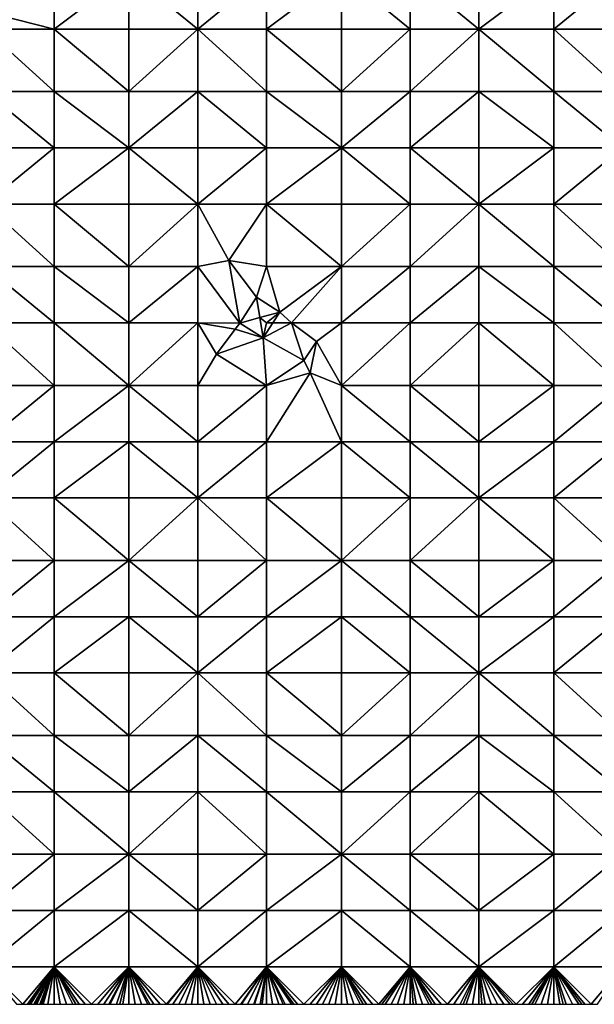
# Model space of a CAD drawing. Units: metres. Extents: x 73125 to 73750, y 343500 to 344000.
# Drawn here: x 73444 to 73536, y 343500 to 343658 of the extents above; entities that cross this region are included whole.
import ezdxf

# ---------------------------------------------------------------- set-up
doc = ezdxf.new("R2010")
doc.units = ezdxf.units.M
doc.layers.add('Terrain', color=15, linetype='Continuous')

msp = doc.modelspace()

# ---------------------------------------------------------------- linework, layer by layer
at = {"layer": 'Terrain'}
for points in [[(73437, 343659, 286), (73449, 343656, 285.82), (73449, 343665, 285.66), (73437, 343659, 286)], [(73449, 343656, 285.82), (73461, 343665, 285.33), (73449, 343665, 285.66), (73449, 343656, 285.82)], [(73461, 343656, 285.55), (73461, 343665, 285.33), (73449, 343656, 285.82), (73461, 343656, 285.55)], [(73461, 343656, 285.55), (73472, 343656, 285.35), (73461, 343665, 285.33), (73461, 343656, 285.55)], [(73472, 343656, 285.35), (73472, 343665, 285.1), (73461, 343665, 285.33), (73472, 343656, 285.35)], [(73483, 343656, 285.1), (73483, 343665, 284.88), (73472, 343656, 285.35), (73483, 343656, 285.1)], [(73483, 343665, 284.88), (73472, 343665, 285.1), (73472, 343656, 285.35), (73483, 343665, 284.88)], [(73483, 343656, 285.1), (73495, 343665, 284.59), (73483, 343665, 284.88), (73483, 343656, 285.1)], [(73495, 343656, 284.82), (73495, 343665, 284.59), (73483, 343656, 285.1), (73495, 343656, 284.82)], [(73495, 343656, 284.82), (73506, 343656, 284.49), (73495, 343665, 284.59), (73495, 343656, 284.82)], [(73506, 343656, 284.49), (73506, 343665, 284.27), (73495, 343665, 284.59), (73506, 343656, 284.49)], [(73506, 343656, 284.49), (73517, 343656, 283.89), (73506, 343665, 284.27), (73506, 343656, 284.49)], [(73517, 343656, 283.89), (73517, 343665, 283.58), (73506, 343665, 284.27), (73517, 343656, 283.89)], [(73529, 343656, 283.06), (73529, 343665, 282.48), (73517, 343656, 283.89), (73529, 343656, 283.06)], [(73529, 343665, 282.48), (73517, 343665, 283.58), (73517, 343656, 283.89), (73529, 343665, 282.48)], [(73529, 343656, 283.06), (73540, 343665, 281.6), (73529, 343665, 282.48), (73529, 343656, 283.06)], [(73540, 343656, 282.23), (73540, 343665, 281.6), (73529, 343656, 283.06), (73540, 343656, 282.23)], [(73437, 343659, 286), (73438, 343656, 286.17), (73449, 343656, 285.82), (73437, 343659, 286)], [(73438, 343656, 286.17), (73438, 343646, 286.38), (73449, 343646, 286.15), (73438, 343656, 286.17)], [(73449, 343656, 285.82), (73438, 343656, 286.17), (73449, 343646, 286.15), (73449, 343656, 285.82)], [(73461, 343646, 285.89), (73449, 343656, 285.82), (73449, 343646, 286.15), (73461, 343646, 285.89)], [(73461, 343656, 285.55), (73449, 343656, 285.82), (73461, 343646, 285.89), (73461, 343656, 285.55)], [(73461, 343656, 285.55), (73461, 343646, 285.89), (73472, 343656, 285.35), (73461, 343656, 285.55)], [(73472, 343656, 285.35), (73461, 343646, 285.89), (73472, 343646, 285.6), (73472, 343656, 285.35)], [(73483, 343646, 285.36), (73472, 343656, 285.35), (73472, 343646, 285.6), (73483, 343646, 285.36)], [(73483, 343656, 285.1), (73472, 343656, 285.35), (73483, 343646, 285.36), (73483, 343656, 285.1)], [(73483, 343656, 285.1), (73483, 343646, 285.36), (73495, 343646, 285.05), (73483, 343656, 285.1)], [(73495, 343656, 284.82), (73483, 343656, 285.1), (73495, 343646, 285.05), (73495, 343656, 284.82)], [(73495, 343646, 285.05), (73506, 343646, 284.64), (73506, 343656, 284.49), (73495, 343646, 285.05)], [(73495, 343656, 284.82), (73495, 343646, 285.05), (73506, 343656, 284.49), (73495, 343656, 284.82)], [(73506, 343656, 284.49), (73506, 343646, 284.64), (73517, 343656, 283.89), (73506, 343656, 284.49)], [(73517, 343656, 283.89), (73506, 343646, 284.64), (73517, 343646, 284.23), (73517, 343656, 283.89)], [(73529, 343646, 283.63), (73517, 343656, 283.89), (73517, 343646, 284.23), (73529, 343646, 283.63)], [(73529, 343656, 283.06), (73517, 343656, 283.89), (73529, 343646, 283.63), (73529, 343656, 283.06)], [(73529, 343656, 283.06), (73529, 343646, 283.63), (73540, 343646, 282.93), (73529, 343656, 283.06)], [(73540, 343656, 282.23), (73529, 343656, 283.06), (73540, 343646, 282.93), (73540, 343656, 282.23)], [(73438, 343646, 286.38), (73438, 343637, 286.72), (73449, 343637, 286.53), (73438, 343646, 286.38)], [(73449, 343646, 286.15), (73438, 343646, 286.38), (73449, 343637, 286.53), (73449, 343646, 286.15)], [(73449, 343646, 286.15), (73449, 343637, 286.53), (73461, 343637, 286.22), (73449, 343646, 286.15)], [(73461, 343646, 285.89), (73449, 343646, 286.15), (73461, 343637, 286.22), (73461, 343646, 285.89)], [(73461, 343646, 285.89), (73461, 343637, 286.22), (73472, 343646, 285.6), (73461, 343646, 285.89)], [(73472, 343646, 285.6), (73461, 343637, 286.22), (73472, 343637, 285.96), (73472, 343646, 285.6)], [(73472, 343646, 285.6), (73472, 343637, 285.96), (73483, 343637, 285.65), (73472, 343646, 285.6)], [(73483, 343646, 285.36), (73472, 343646, 285.6), (73483, 343637, 285.65), (73483, 343646, 285.36)], [(73483, 343646, 285.36), (73483, 343637, 285.65), (73495, 343637, 285.3), (73483, 343646, 285.36)], [(73495, 343646, 285.05), (73483, 343646, 285.36), (73495, 343637, 285.3), (73495, 343646, 285.05)], [(73495, 343646, 285.05), (73495, 343637, 285.3), (73506, 343646, 284.64), (73495, 343646, 285.05)], [(73506, 343646, 284.64), (73495, 343637, 285.3), (73506, 343637, 284.93), (73506, 343646, 284.64)], [(73506, 343646, 284.64), (73506, 343637, 284.93), (73517, 343646, 284.23), (73506, 343646, 284.64)], [(73517, 343646, 284.23), (73506, 343637, 284.93), (73517, 343637, 284.59), (73517, 343646, 284.23)], [(73529, 343637, 284.08), (73517, 343646, 284.23), (73517, 343637, 284.59), (73529, 343637, 284.08)], [(73529, 343646, 283.63), (73517, 343646, 284.23), (73529, 343637, 284.08), (73529, 343646, 283.63)], [(73529, 343646, 283.63), (73529, 343637, 284.08), (73540, 343637, 283.44), (73529, 343646, 283.63)], [(73540, 343646, 282.93), (73529, 343646, 283.63), (73540, 343637, 283.44), (73540, 343646, 282.93)], [(73438, 343628, 287.15), (73449, 343637, 286.53), (73438, 343637, 286.72), (73438, 343628, 287.15)], [(73449, 343628, 286.9), (73449, 343637, 286.53), (73438, 343628, 287.15), (73449, 343628, 286.9)], [(73461, 343628, 286.61), (73461, 343637, 286.22), (73449, 343628, 286.9), (73461, 343628, 286.61)], [(73461, 343637, 286.22), (73449, 343637, 286.53), (73449, 343628, 286.9), (73461, 343637, 286.22)], [(73461, 343628, 286.61), (73472, 343628, 286.34), (73461, 343637, 286.22), (73461, 343628, 286.61)], [(73472, 343628, 286.34), (73472, 343637, 285.96), (73461, 343637, 286.22), (73472, 343628, 286.34)], [(73483, 343628, 285.97), (73483, 343637, 285.65), (73472, 343628, 286.34), (73483, 343628, 285.97)], [(73483, 343637, 285.65), (73472, 343637, 285.96), (73472, 343628, 286.34), (73483, 343637, 285.65)], [(73483, 343628, 285.97), (73495, 343637, 285.3), (73483, 343637, 285.65), (73483, 343628, 285.97)], [(73495, 343628, 285.6), (73495, 343637, 285.3), (73483, 343628, 285.97), (73495, 343628, 285.6)], [(73495, 343628, 285.6), (73506, 343628, 285.28), (73495, 343637, 285.3), (73495, 343628, 285.6)], [(73495, 343637, 285.3), (73506, 343628, 285.28), (73506, 343637, 284.93), (73495, 343637, 285.3)], [(73506, 343628, 285.28), (73517, 343628, 284.94), (73506, 343637, 284.93), (73506, 343628, 285.28)], [(73517, 343628, 284.94), (73517, 343637, 284.59), (73506, 343637, 284.93), (73517, 343628, 284.94)], [(73529, 343628, 284.44), (73529, 343637, 284.08), (73517, 343628, 284.94), (73529, 343628, 284.44)], [(73529, 343637, 284.08), (73517, 343637, 284.59), (73517, 343628, 284.94), (73529, 343637, 284.08)], [(73529, 343628, 284.44), (73540, 343637, 283.44), (73529, 343637, 284.08), (73529, 343628, 284.44)], [(73540, 343628, 283.78), (73540, 343637, 283.44), (73529, 343628, 284.44), (73540, 343628, 283.78)], [(73438, 343628, 287.15), (73438, 343618, 287.68), (73449, 343618, 287.43), (73438, 343628, 287.15)], [(73449, 343628, 286.9), (73438, 343628, 287.15), (73449, 343618, 287.43), (73449, 343628, 286.9)], [(73449, 343628, 286.9), (73449, 343618, 287.43), (73461, 343618, 287.11), (73449, 343628, 286.9)], [(73461, 343628, 286.61), (73449, 343628, 286.9), (73461, 343618, 287.11), (73461, 343628, 286.61)], [(73461, 343628, 286.61), (73461, 343618, 287.11), (73472, 343628, 286.34), (73461, 343628, 286.61)], [(73472, 343628, 286.34), (73461, 343618, 287.11), (73472, 343618, 286.72), (73472, 343628, 286.34)], [(73472, 343628, 286.34), (73472, 343618, 286.72), (73477, 343619, 286.62), (73472, 343628, 286.34)], [(73483, 343628, 285.97), (73472, 343628, 286.34), (73477, 343619, 286.62), (73483, 343628, 285.97)], [(73483, 343628, 285.97), (73477, 343619, 286.62), (73483, 343618, 286.36), (73483, 343628, 285.97)], [(73483, 343628, 285.97), (73483, 343618, 286.36), (73495, 343618, 286.03), (73483, 343628, 285.97)], [(73495, 343628, 285.6), (73483, 343628, 285.97), (73495, 343618, 286.03), (73495, 343628, 285.6)], [(73495, 343628, 285.6), (73495, 343618, 286.03), (73506, 343628, 285.28), (73495, 343628, 285.6)], [(73506, 343628, 285.28), (73495, 343618, 286.03), (73506, 343618, 285.72), (73506, 343628, 285.28)], [(73506, 343628, 285.28), (73506, 343618, 285.72), (73517, 343628, 284.94), (73506, 343628, 285.28)], [(73517, 343628, 284.94), (73506, 343618, 285.72), (73517, 343618, 285.31), (73517, 343628, 284.94)], [(73529, 343618, 284.79), (73517, 343628, 284.94), (73517, 343618, 285.31), (73529, 343618, 284.79)], [(73529, 343628, 284.44), (73517, 343628, 284.94), (73529, 343618, 284.79), (73529, 343628, 284.44)], [(73529, 343628, 284.44), (73529, 343618, 284.79), (73540, 343618, 284.15), (73529, 343628, 284.44)], [(73540, 343628, 283.78), (73529, 343628, 284.44), (73540, 343618, 284.15), (73540, 343628, 283.78)], [(73438, 343618, 287.68), (73438, 343609, 288.18), (73449, 343609, 287.89), (73438, 343618, 287.68)], [(73449, 343618, 287.43), (73438, 343618, 287.68), (73449, 343609, 287.89), (73449, 343618, 287.43)], [(73461, 343609, 287.55), (73449, 343618, 287.43), (73449, 343609, 287.89), (73461, 343609, 287.55)], [(73461, 343618, 287.11), (73449, 343618, 287.43), (73461, 343609, 287.55), (73461, 343618, 287.11)], [(73461, 343618, 287.11), (73461, 343609, 287.55), (73472, 343618, 286.72), (73461, 343618, 287.11)], [(73472, 343618, 286.72), (73461, 343609, 287.55), (73472, 343609, 287.17), (73472, 343618, 286.72)], [(73477, 343619, 286.62), (73472, 343618, 286.72), (73478.75, 343608.98, 287.653), (73477, 343619, 286.62)], [(73472, 343618, 286.72), (73472, 343609, 287.17), (73478.75, 343608.98, 287.653), (73472, 343618, 286.72)], [(73477, 343619, 286.62), (73478.75, 343608.98, 287.653), (73481.41, 343613.11, 287.677), (73477, 343619, 286.62)], [(73483, 343618, 286.36), (73477, 343619, 286.62), (73481.41, 343613.11, 287.677), (73483, 343618, 286.36)], [(73483, 343618, 286.36), (73481.41, 343613.11, 287.677), (73485.129, 343610.715, 287.677), (73483, 343618, 286.36)], [(73495, 343618, 286.03), (73483, 343618, 286.36), (73485.129, 343610.715, 287.677), (73495, 343618, 286.03)], [(73495, 343618, 286.03), (73485.129, 343610.715, 287.677), (73487, 343609, 286.74), (73495, 343618, 286.03)], [(73495, 343618, 286.03), (73487, 343609, 286.74), (73495, 343609, 286.36), (73495, 343618, 286.03)], [(73495, 343609, 286.36), (73506, 343609, 286.08), (73506, 343618, 285.72), (73495, 343609, 286.36)], [(73495, 343618, 286.03), (73495, 343609, 286.36), (73506, 343618, 285.72), (73495, 343618, 286.03)], [(73506, 343618, 285.72), (73506, 343609, 286.08), (73517, 343618, 285.31), (73506, 343618, 285.72)], [(73517, 343618, 285.31), (73506, 343609, 286.08), (73517, 343609, 285.62), (73517, 343618, 285.31)], [(73529, 343609, 285.1), (73517, 343618, 285.31), (73517, 343609, 285.62), (73529, 343609, 285.1)], [(73529, 343618, 284.79), (73517, 343618, 285.31), (73529, 343609, 285.1), (73529, 343618, 284.79)], [(73529, 343618, 284.79), (73529, 343609, 285.1), (73540, 343609, 284.47), (73529, 343618, 284.79)], [(73540, 343618, 284.15), (73529, 343618, 284.79), (73540, 343609, 284.47), (73540, 343618, 284.15)], [(73481.939, 343609.847, 287.665), (73481.41, 343613.11, 287.677), (73478.75, 343608.98, 287.653), (73481.939, 343609.847, 287.665)], [(73485.129, 343610.715, 287.677), (73481.41, 343613.11, 287.677), (73481.939, 343609.847, 287.665), (73485.129, 343610.715, 287.677)], [(73485.129, 343610.715, 287.677), (73481.939, 343609.847, 287.665), (73483, 343609, 287.13), (73485.129, 343610.715, 287.677)], [(73485.129, 343610.715, 287.677), (73483, 343609, 287.13), (73484.024, 343609, 287.668), (73485.129, 343610.715, 287.677)], [(73485.129, 343610.715, 287.677), (73484.024, 343609, 287.668), (73487, 343609, 286.74), (73485.129, 343610.715, 287.677)], [(73438, 343609, 288.18), (73438, 343599, 288.8), (73449, 343599, 288.45), (73438, 343609, 288.18)], [(73449, 343609, 287.89), (73438, 343609, 288.18), (73449, 343599, 288.45), (73449, 343609, 287.89)], [(73449, 343609, 287.89), (73449, 343599, 288.45), (73461, 343599, 288.03), (73449, 343609, 287.89)], [(73461, 343609, 287.55), (73449, 343609, 287.89), (73461, 343599, 288.03), (73461, 343609, 287.55)], [(73461, 343609, 287.55), (73461, 343599, 288.03), (73472, 343609, 287.17), (73461, 343609, 287.55)], [(73472, 343609, 287.17), (73461, 343599, 288.03), (73472, 343599, 287.67), (73472, 343609, 287.17)], [(73472, 343609, 287.17), (73472, 343599, 287.67), (73475, 343604, 287.32), (73472, 343609, 287.17)], [(73472, 343609, 287.17), (73475, 343604, 287.32), (73478, 343608, 287.28), (73472, 343609, 287.17)], [(73472, 343609, 287.17), (73478, 343608, 287.28), (73478.75, 343608.98, 287.653), (73472, 343609, 287.17)], [(73478, 343608, 287.28), (73482.469, 343606.585, 287.653), (73478.75, 343608.98, 287.653), (73478, 343608, 287.28)], [(73481.939, 343609.847, 287.665), (73478.75, 343608.98, 287.653), (73482.469, 343606.585, 287.653), (73481.939, 343609.847, 287.665)], [(73483, 343609, 287.13), (73481.939, 343609.847, 287.665), (73482.469, 343606.585, 287.653), (73483, 343609, 287.13)], [(73483, 343609, 287.13), (73482.469, 343606.585, 287.653), (73484.024, 343609, 287.668), (73483, 343609, 287.13)], [(73487, 343609, 286.74), (73484.024, 343609, 287.668), (73482.469, 343606.585, 287.653), (73487, 343609, 286.74)], [(73487, 343609, 286.74), (73482.469, 343606.585, 287.653), (73489, 343603, 286.76), (73487, 343609, 286.74)], [(73487, 343609, 286.74), (73489, 343603, 286.76), (73491, 343606, 286.59), (73487, 343609, 286.74)], [(73495, 343609, 286.36), (73487, 343609, 286.74), (73491, 343606, 286.59), (73495, 343609, 286.36)], [(73495, 343609, 286.36), (73491, 343606, 286.59), (73495, 343599, 286.85), (73495, 343609, 286.36)], [(73495, 343609, 286.36), (73495, 343599, 286.85), (73506, 343609, 286.08), (73495, 343609, 286.36)], [(73506, 343609, 286.08), (73495, 343599, 286.85), (73506, 343599, 286.41), (73506, 343609, 286.08)], [(73506, 343609, 286.08), (73506, 343599, 286.41), (73517, 343609, 285.62), (73506, 343609, 286.08)], [(73517, 343609, 285.62), (73506, 343599, 286.41), (73517, 343599, 285.95), (73517, 343609, 285.62)], [(73517, 343609, 285.62), (73517, 343599, 285.95), (73529, 343599, 285.39), (73517, 343609, 285.62)], [(73529, 343609, 285.1), (73517, 343609, 285.62), (73529, 343599, 285.39), (73529, 343609, 285.1)], [(73529, 343609, 285.1), (73529, 343599, 285.39), (73540, 343599, 284.84), (73529, 343609, 285.1)], [(73540, 343609, 284.47), (73529, 343609, 285.1), (73540, 343599, 284.84), (73540, 343609, 284.47)], [(73478, 343608, 287.28), (73475, 343604, 287.32), (73482.469, 343606.585, 287.653), (73478, 343608, 287.28)], [(73475, 343604, 287.32), (73483, 343599, 287.37), (73482.469, 343606.585, 287.653), (73475, 343604, 287.32)], [(73489, 343603, 286.76), (73482.469, 343606.585, 287.653), (73483, 343599, 287.37), (73489, 343603, 286.76)], [(73491, 343606, 286.59), (73489, 343603, 286.76), (73490, 343601, 286.77), (73491, 343606, 286.59)], [(73491, 343606, 286.59), (73490, 343601, 286.77), (73495, 343599, 286.85), (73491, 343606, 286.59)], [(73475, 343604, 287.32), (73472, 343599, 287.67), (73483, 343599, 287.37), (73475, 343604, 287.32)], [(73489, 343603, 286.76), (73483, 343599, 287.37), (73490, 343601, 286.77), (73489, 343603, 286.76)], [(73490, 343601, 286.77), (73483, 343590, 287.61), (73495, 343590, 287.15), (73490, 343601, 286.77)], [(73490, 343601, 286.77), (73483, 343599, 287.37), (73483, 343590, 287.61), (73490, 343601, 286.77)], [(73490, 343601, 286.77), (73495, 343590, 287.15), (73495, 343599, 286.85), (73490, 343601, 286.77)], [(73438, 343590, 289.3), (73449, 343599, 288.45), (73438, 343599, 288.8), (73438, 343590, 289.3)], [(73449, 343590, 288.85), (73449, 343599, 288.45), (73438, 343590, 289.3), (73449, 343590, 288.85)], [(73461, 343590, 288.44), (73461, 343599, 288.03), (73449, 343590, 288.85), (73461, 343590, 288.44)], [(73461, 343599, 288.03), (73449, 343599, 288.45), (73449, 343590, 288.85), (73461, 343599, 288.03)], [(73461, 343590, 288.44), (73472, 343590, 288.08), (73461, 343599, 288.03), (73461, 343590, 288.44)], [(73472, 343590, 288.08), (73472, 343599, 287.67), (73461, 343599, 288.03), (73472, 343590, 288.08)], [(73483, 343590, 287.61), (73483, 343599, 287.37), (73472, 343590, 288.08), (73483, 343590, 287.61)], [(73483, 343599, 287.37), (73472, 343599, 287.67), (73472, 343590, 288.08), (73483, 343599, 287.37)], [(73495, 343590, 287.15), (73506, 343590, 286.69), (73495, 343599, 286.85), (73495, 343590, 287.15)], [(73495, 343599, 286.85), (73506, 343590, 286.69), (73506, 343599, 286.41), (73495, 343599, 286.85)], [(73506, 343590, 286.69), (73517, 343590, 286.22), (73506, 343599, 286.41), (73506, 343590, 286.69)], [(73517, 343590, 286.22), (73517, 343599, 285.95), (73506, 343599, 286.41), (73517, 343590, 286.22)], [(73529, 343590, 285.69), (73529, 343599, 285.39), (73517, 343590, 286.22), (73529, 343590, 285.69)], [(73529, 343599, 285.39), (73517, 343599, 285.95), (73517, 343590, 286.22), (73529, 343599, 285.39)], [(73529, 343590, 285.69), (73540, 343599, 284.84), (73529, 343599, 285.39), (73529, 343590, 285.69)], [(73540, 343590, 285.16), (73540, 343599, 284.84), (73529, 343590, 285.69), (73540, 343590, 285.16)], [(73438, 343581, 289.74), (73449, 343590, 288.85), (73438, 343590, 289.3), (73438, 343581, 289.74)], [(73449, 343581, 289.32), (73449, 343590, 288.85), (73438, 343581, 289.74), (73449, 343581, 289.32)], [(73449, 343581, 289.32), (73461, 343590, 288.44), (73449, 343590, 288.85), (73449, 343581, 289.32)], [(73461, 343581, 288.87), (73461, 343590, 288.44), (73449, 343581, 289.32), (73461, 343581, 288.87)], [(73461, 343581, 288.87), (73472, 343581, 288.39), (73461, 343590, 288.44), (73461, 343581, 288.87)], [(73472, 343581, 288.39), (73472, 343590, 288.08), (73461, 343590, 288.44), (73472, 343581, 288.39)], [(73483, 343581, 287.96), (73483, 343590, 287.61), (73472, 343581, 288.39), (73483, 343581, 287.96)], [(73483, 343590, 287.61), (73472, 343590, 288.08), (73472, 343581, 288.39), (73483, 343590, 287.61)], [(73483, 343581, 287.96), (73495, 343590, 287.15), (73483, 343590, 287.61), (73483, 343581, 287.96)], [(73495, 343581, 287.46), (73495, 343590, 287.15), (73483, 343581, 287.96), (73495, 343581, 287.46)], [(73495, 343581, 287.46), (73506, 343581, 286.95), (73495, 343590, 287.15), (73495, 343581, 287.46)], [(73506, 343581, 286.95), (73506, 343590, 286.69), (73495, 343590, 287.15), (73506, 343581, 286.95)], [(73506, 343581, 286.95), (73517, 343581, 286.48), (73506, 343590, 286.69), (73506, 343581, 286.95)], [(73517, 343581, 286.48), (73517, 343590, 286.22), (73506, 343590, 286.69), (73517, 343581, 286.48)], [(73529, 343581, 285.99), (73529, 343590, 285.69), (73517, 343581, 286.48), (73529, 343581, 285.99)], [(73529, 343590, 285.69), (73517, 343590, 286.22), (73517, 343581, 286.48), (73529, 343590, 285.69)], [(73529, 343581, 285.99), (73540, 343590, 285.16), (73529, 343590, 285.69), (73529, 343581, 285.99)], [(73540, 343581, 285.5), (73540, 343590, 285.16), (73529, 343581, 285.99), (73540, 343581, 285.5)], [(73438, 343581, 289.74), (73438, 343571, 290.26), (73449, 343571, 289.79), (73438, 343581, 289.74)], [(73449, 343581, 289.32), (73438, 343581, 289.74), (73449, 343571, 289.79), (73449, 343581, 289.32)], [(73461, 343571, 289.28), (73449, 343581, 289.32), (73449, 343571, 289.79), (73461, 343571, 289.28)], [(73461, 343581, 288.87), (73449, 343581, 289.32), (73461, 343571, 289.28), (73461, 343581, 288.87)], [(73461, 343581, 288.87), (73461, 343571, 289.28), (73472, 343581, 288.39), (73461, 343581, 288.87)], [(73472, 343581, 288.39), (73461, 343571, 289.28), (73472, 343571, 288.82), (73472, 343581, 288.39)], [(73483, 343571, 288.33), (73472, 343581, 288.39), (73472, 343571, 288.82), (73483, 343571, 288.33)], [(73483, 343581, 287.96), (73472, 343581, 288.39), (73483, 343571, 288.33), (73483, 343581, 287.96)], [(73483, 343581, 287.96), (73483, 343571, 288.33), (73495, 343571, 287.78), (73483, 343581, 287.96)], [(73495, 343581, 287.46), (73483, 343581, 287.96), (73495, 343571, 287.78), (73495, 343581, 287.46)], [(73495, 343571, 287.78), (73506, 343571, 287.29), (73506, 343581, 286.95), (73495, 343571, 287.78)], [(73495, 343581, 287.46), (73495, 343571, 287.78), (73506, 343581, 286.95), (73495, 343581, 287.46)], [(73506, 343581, 286.95), (73506, 343571, 287.29), (73517, 343581, 286.48), (73506, 343581, 286.95)], [(73517, 343581, 286.48), (73506, 343571, 287.29), (73517, 343571, 286.84), (73517, 343581, 286.48)], [(73529, 343571, 286.33), (73517, 343581, 286.48), (73517, 343571, 286.84), (73529, 343571, 286.33)], [(73529, 343581, 285.99), (73517, 343581, 286.48), (73529, 343571, 286.33), (73529, 343581, 285.99)], [(73529, 343581, 285.99), (73529, 343571, 286.33), (73540, 343571, 285.84), (73529, 343581, 285.99)], [(73540, 343581, 285.5), (73529, 343581, 285.99), (73540, 343571, 285.84), (73540, 343581, 285.5)], [(73438, 343562, 290.69), (73449, 343571, 289.79), (73438, 343571, 290.26), (73438, 343562, 290.69)], [(73449, 343562, 290.16), (73449, 343571, 289.79), (73438, 343562, 290.69), (73449, 343562, 290.16)], [(73449, 343562, 290.16), (73461, 343571, 289.28), (73449, 343571, 289.79), (73449, 343562, 290.16)], [(73461, 343562, 289.62), (73461, 343571, 289.28), (73449, 343562, 290.16), (73461, 343562, 289.62)], [(73461, 343562, 289.62), (73472, 343562, 289.08), (73461, 343571, 289.28), (73461, 343562, 289.62)], [(73472, 343562, 289.08), (73472, 343571, 288.82), (73461, 343571, 289.28), (73472, 343562, 289.08)], [(73472, 343562, 289.08), (73483, 343571, 288.33), (73472, 343571, 288.82), (73472, 343562, 289.08)], [(73483, 343562, 288.58), (73483, 343571, 288.33), (73472, 343562, 289.08), (73483, 343562, 288.58)], [(73483, 343562, 288.58), (73495, 343571, 287.78), (73483, 343571, 288.33), (73483, 343562, 288.58)], [(73495, 343562, 288.11), (73495, 343571, 287.78), (73483, 343562, 288.58), (73495, 343562, 288.11)], [(73495, 343562, 288.11), (73506, 343562, 287.6), (73495, 343571, 287.78), (73495, 343562, 288.11)], [(73506, 343562, 287.6), (73506, 343571, 287.29), (73495, 343571, 287.78), (73506, 343562, 287.6)], [(73506, 343562, 287.6), (73517, 343562, 287.12), (73506, 343571, 287.29), (73506, 343562, 287.6)], [(73517, 343562, 287.12), (73517, 343571, 286.84), (73506, 343571, 287.29), (73517, 343562, 287.12)], [(73529, 343562, 286.64), (73529, 343571, 286.33), (73517, 343562, 287.12), (73529, 343562, 286.64)], [(73529, 343571, 286.33), (73517, 343571, 286.84), (73517, 343562, 287.12), (73529, 343571, 286.33)], [(73529, 343562, 286.64), (73540, 343571, 285.84), (73529, 343571, 286.33), (73529, 343562, 286.64)], [(73540, 343562, 286.12), (73540, 343571, 285.84), (73529, 343562, 286.64), (73540, 343562, 286.12)], [(73438, 343553, 291.04), (73449, 343562, 290.16), (73438, 343562, 290.69), (73438, 343553, 291.04)], [(73449, 343553, 290.49), (73449, 343562, 290.16), (73438, 343553, 291.04), (73449, 343553, 290.49)], [(73461, 343553, 289.86), (73461, 343562, 289.62), (73449, 343553, 290.49), (73461, 343553, 289.86)], [(73461, 343562, 289.62), (73449, 343562, 290.16), (73449, 343553, 290.49), (73461, 343562, 289.62)], [(73461, 343553, 289.86), (73472, 343553, 289.36), (73461, 343562, 289.62), (73461, 343553, 289.86)], [(73472, 343553, 289.36), (73472, 343562, 289.08), (73461, 343562, 289.62), (73472, 343553, 289.36)], [(73483, 343553, 288.9), (73483, 343562, 288.58), (73472, 343553, 289.36), (73483, 343553, 288.9)], [(73483, 343562, 288.58), (73472, 343562, 289.08), (73472, 343553, 289.36), (73483, 343562, 288.58)], [(73483, 343553, 288.9), (73495, 343562, 288.11), (73483, 343562, 288.58), (73483, 343553, 288.9)], [(73495, 343553, 288.41), (73495, 343562, 288.11), (73483, 343553, 288.9), (73495, 343553, 288.41)], [(73495, 343553, 288.41), (73506, 343553, 287.9), (73495, 343562, 288.11), (73495, 343553, 288.41)], [(73495, 343562, 288.11), (73506, 343553, 287.9), (73506, 343562, 287.6), (73495, 343562, 288.11)], [(73506, 343553, 287.9), (73517, 343553, 287.4), (73506, 343562, 287.6), (73506, 343553, 287.9)], [(73517, 343553, 287.4), (73517, 343562, 287.12), (73506, 343562, 287.6), (73517, 343553, 287.4)], [(73529, 343553, 286.84), (73529, 343562, 286.64), (73517, 343553, 287.4), (73529, 343553, 286.84)], [(73529, 343562, 286.64), (73517, 343562, 287.12), (73517, 343553, 287.4), (73529, 343562, 286.64)], [(73529, 343553, 286.84), (73540, 343562, 286.12), (73529, 343562, 286.64), (73529, 343553, 286.84)], [(73540, 343553, 286.31), (73540, 343562, 286.12), (73529, 343553, 286.84), (73540, 343553, 286.31)], [(73438, 343553, 291.04), (73438, 343543, 291.45), (73449, 343543, 290.78), (73438, 343553, 291.04)], [(73449, 343553, 290.49), (73438, 343553, 291.04), (73449, 343543, 290.78), (73449, 343553, 290.49)], [(73449, 343553, 290.49), (73449, 343543, 290.78), (73461, 343543, 290.19), (73449, 343553, 290.49)], [(73461, 343553, 289.86), (73449, 343553, 290.49), (73461, 343543, 290.19), (73461, 343553, 289.86)], [(73461, 343553, 289.86), (73461, 343543, 290.19), (73472, 343553, 289.36), (73461, 343553, 289.86)], [(73472, 343553, 289.36), (73461, 343543, 290.19), (73472, 343543, 289.75), (73472, 343553, 289.36)], [(73483, 343543, 289.24), (73472, 343553, 289.36), (73472, 343543, 289.75), (73483, 343543, 289.24)], [(73483, 343553, 288.9), (73472, 343553, 289.36), (73483, 343543, 289.24), (73483, 343553, 288.9)], [(73483, 343553, 288.9), (73483, 343543, 289.24), (73495, 343543, 288.73), (73483, 343553, 288.9)], [(73495, 343553, 288.41), (73483, 343553, 288.9), (73495, 343543, 288.73), (73495, 343553, 288.41)], [(73495, 343553, 288.41), (73495, 343543, 288.73), (73506, 343553, 287.9), (73495, 343553, 288.41)], [(73506, 343553, 287.9), (73495, 343543, 288.73), (73506, 343543, 288.2), (73506, 343553, 287.9)], [(73506, 343553, 287.9), (73506, 343543, 288.2), (73517, 343553, 287.4), (73506, 343553, 287.9)], [(73517, 343553, 287.4), (73506, 343543, 288.2), (73517, 343543, 287.62), (73517, 343553, 287.4)], [(73529, 343543, 287.04), (73517, 343553, 287.4), (73517, 343543, 287.62), (73529, 343543, 287.04)], [(73529, 343553, 286.84), (73517, 343553, 287.4), (73529, 343543, 287.04), (73529, 343553, 286.84)], [(73529, 343553, 286.84), (73529, 343543, 287.04), (73540, 343543, 286.54), (73529, 343553, 286.84)], [(73540, 343553, 286.31), (73529, 343553, 286.84), (73540, 343543, 286.54), (73540, 343553, 286.31)], [(73438, 343543, 291.45), (73438, 343534, 291.72), (73449, 343534, 291.11), (73438, 343543, 291.45)], [(73449, 343543, 290.78), (73438, 343543, 291.45), (73449, 343534, 291.11), (73449, 343543, 290.78)], [(73461, 343534, 290.53), (73449, 343543, 290.78), (73449, 343534, 291.11), (73461, 343534, 290.53)], [(73461, 343543, 290.19), (73449, 343543, 290.78), (73461, 343534, 290.53), (73461, 343543, 290.19)], [(73461, 343543, 290.19), (73461, 343534, 290.53), (73472, 343543, 289.75), (73461, 343543, 290.19)], [(73472, 343543, 289.75), (73461, 343534, 290.53), (73472, 343534, 290.01), (73472, 343543, 289.75)], [(73483, 343534, 289.49), (73472, 343543, 289.75), (73472, 343534, 290.01), (73483, 343534, 289.49)], [(73483, 343543, 289.24), (73472, 343543, 289.75), (73483, 343534, 289.49), (73483, 343543, 289.24)], [(73483, 343543, 289.24), (73483, 343534, 289.49), (73495, 343534, 288.98), (73483, 343543, 289.24)], [(73495, 343543, 288.73), (73483, 343543, 289.24), (73495, 343534, 288.98), (73495, 343543, 288.73)], [(73495, 343534, 288.98), (73506, 343534, 288.41), (73506, 343543, 288.2), (73495, 343534, 288.98)], [(73495, 343543, 288.73), (73495, 343534, 288.98), (73506, 343543, 288.2), (73495, 343543, 288.73)], [(73506, 343543, 288.2), (73506, 343534, 288.41), (73517, 343543, 287.62), (73506, 343543, 288.2)], [(73517, 343543, 287.62), (73506, 343534, 288.41), (73517, 343534, 287.83), (73517, 343543, 287.62)], [(73529, 343534, 287.24), (73517, 343543, 287.62), (73517, 343534, 287.83), (73529, 343534, 287.24)], [(73529, 343543, 287.04), (73517, 343543, 287.62), (73529, 343534, 287.24), (73529, 343543, 287.04)], [(73529, 343543, 287.04), (73529, 343534, 287.24), (73540, 343534, 286.73), (73529, 343543, 287.04)], [(73540, 343543, 286.54), (73529, 343543, 287.04), (73540, 343534, 286.73), (73540, 343543, 286.54)], [(73438, 343534, 291.72), (73438, 343524, 292.1), (73449, 343524, 291.46), (73438, 343534, 291.72)], [(73449, 343534, 291.11), (73438, 343534, 291.72), (73449, 343524, 291.46), (73449, 343534, 291.11)], [(73449, 343534, 291.11), (73449, 343524, 291.46), (73461, 343524, 290.78), (73449, 343534, 291.11)], [(73461, 343534, 290.53), (73449, 343534, 291.11), (73461, 343524, 290.78), (73461, 343534, 290.53)], [(73461, 343534, 290.53), (73461, 343524, 290.78), (73472, 343534, 290.01), (73461, 343534, 290.53)], [(73472, 343534, 290.01), (73461, 343524, 290.78), (73472, 343524, 290.29), (73472, 343534, 290.01)], [(73472, 343534, 290.01), (73472, 343524, 290.29), (73483, 343524, 289.8), (73472, 343534, 290.01)], [(73483, 343534, 289.49), (73472, 343534, 290.01), (73483, 343524, 289.8), (73483, 343534, 289.49)], [(73483, 343534, 289.49), (73483, 343524, 289.8), (73495, 343524, 289.15), (73483, 343534, 289.49)], [(73495, 343534, 288.98), (73483, 343534, 289.49), (73495, 343524, 289.15), (73495, 343534, 288.98)], [(73495, 343534, 288.98), (73495, 343524, 289.15), (73506, 343534, 288.41), (73495, 343534, 288.98)], [(73506, 343534, 288.41), (73495, 343524, 289.15), (73506, 343524, 288.63), (73506, 343534, 288.41)], [(73506, 343534, 288.41), (73506, 343524, 288.63), (73517, 343534, 287.83), (73506, 343534, 288.41)], [(73517, 343534, 287.83), (73506, 343524, 288.63), (73517, 343524, 288.06), (73517, 343534, 287.83)], [(73517, 343534, 287.83), (73517, 343524, 288.06), (73529, 343524, 287.43), (73517, 343534, 287.83)], [(73529, 343534, 287.24), (73517, 343534, 287.83), (73529, 343524, 287.43), (73529, 343534, 287.24)], [(73529, 343534, 287.24), (73529, 343524, 287.43), (73540, 343524, 286.92), (73529, 343534, 287.24)], [(73540, 343534, 286.73), (73529, 343534, 287.24), (73540, 343524, 286.92), (73540, 343534, 286.73)], [(73438, 343515, 292.39), (73449, 343524, 291.46), (73438, 343524, 292.1), (73438, 343515, 292.39)], [(73449, 343515, 291.72), (73449, 343524, 291.46), (73438, 343515, 292.39), (73449, 343515, 291.72)], [(73461, 343515, 291.11), (73461, 343524, 290.78), (73449, 343515, 291.72), (73461, 343515, 291.11)], [(73461, 343524, 290.78), (73449, 343524, 291.46), (73449, 343515, 291.72), (73461, 343524, 290.78)], [(73461, 343515, 291.11), (73472, 343515, 290.55), (73461, 343524, 290.78), (73461, 343515, 291.11)], [(73472, 343515, 290.55), (73472, 343524, 290.29), (73461, 343524, 290.78), (73472, 343515, 290.55)], [(73483, 343515, 289.99), (73483, 343524, 289.8), (73472, 343515, 290.55), (73483, 343515, 289.99)], [(73483, 343524, 289.8), (73472, 343524, 290.29), (73472, 343515, 290.55), (73483, 343524, 289.8)], [(73483, 343515, 289.99), (73495, 343524, 289.15), (73483, 343524, 289.8), (73483, 343515, 289.99)], [(73495, 343515, 289.35), (73495, 343524, 289.15), (73483, 343515, 289.99), (73495, 343515, 289.35)], [(73495, 343515, 289.35), (73506, 343515, 288.81), (73495, 343524, 289.15), (73495, 343515, 289.35)], [(73495, 343524, 289.15), (73506, 343515, 288.81), (73506, 343524, 288.63), (73495, 343524, 289.15)], [(73506, 343515, 288.81), (73517, 343515, 288.2), (73506, 343524, 288.63), (73506, 343515, 288.81)], [(73517, 343515, 288.2), (73517, 343524, 288.06), (73506, 343524, 288.63), (73517, 343515, 288.2)], [(73529, 343515, 287.58), (73529, 343524, 287.43), (73517, 343515, 288.2), (73529, 343515, 287.58)], [(73529, 343524, 287.43), (73517, 343524, 288.06), (73517, 343515, 288.2), (73529, 343524, 287.43)], [(73529, 343515, 287.58), (73540, 343524, 286.92), (73529, 343524, 287.43), (73529, 343515, 287.58)], [(73540, 343515, 287.07), (73540, 343524, 286.92), (73529, 343515, 287.58), (73540, 343515, 287.07)], [(73438, 343506, 292.62), (73449, 343515, 291.72), (73438, 343515, 292.39), (73438, 343506, 292.62)], [(73449, 343506, 291.99), (73449, 343515, 291.72), (73438, 343506, 292.62), (73449, 343506, 291.99)], [(73449, 343506, 291.99), (73461, 343515, 291.11), (73449, 343515, 291.72), (73449, 343506, 291.99)], [(73461, 343506, 291.32), (73461, 343515, 291.11), (73449, 343506, 291.99), (73461, 343506, 291.32)], [(73461, 343506, 291.32), (73472, 343506, 290.75), (73461, 343515, 291.11), (73461, 343506, 291.32)], [(73472, 343506, 290.75), (73472, 343515, 290.55), (73461, 343515, 291.11), (73472, 343506, 290.75)], [(73483, 343506, 290.2), (73483, 343515, 289.99), (73472, 343506, 290.75), (73483, 343506, 290.2)], [(73483, 343515, 289.99), (73472, 343515, 290.55), (73472, 343506, 290.75), (73483, 343515, 289.99)], [(73483, 343506, 290.2), (73495, 343515, 289.35), (73483, 343515, 289.99), (73483, 343506, 290.2)], [(73495, 343506, 289.56), (73495, 343515, 289.35), (73483, 343506, 290.2), (73495, 343506, 289.56)], [(73495, 343506, 289.56), (73506, 343506, 288.94), (73495, 343515, 289.35), (73495, 343506, 289.56)], [(73506, 343506, 288.94), (73506, 343515, 288.81), (73495, 343515, 289.35), (73506, 343506, 288.94)], [(73506, 343506, 288.94), (73517, 343506, 288.36), (73506, 343515, 288.81), (73506, 343506, 288.94)], [(73517, 343506, 288.36), (73517, 343515, 288.2), (73506, 343515, 288.81), (73517, 343506, 288.36)], [(73529, 343506, 287.73), (73529, 343515, 287.58), (73517, 343506, 288.36), (73529, 343506, 287.73)], [(73529, 343515, 287.58), (73517, 343515, 288.2), (73517, 343506, 288.36), (73529, 343515, 287.58)], [(73529, 343506, 287.73), (73540, 343515, 287.07), (73529, 343515, 287.58), (73529, 343506, 287.73)], [(73540, 343506, 287.23), (73540, 343515, 287.07), (73529, 343506, 287.73), (73540, 343506, 287.23)], [(73438, 343506, 292.62), (73443, 343500, 292.5), (73444, 343500, 292.44), (73438, 343506, 292.62)], [(73449, 343506, 291.99), (73438, 343506, 292.62), (73444, 343500, 292.44), (73449, 343506, 291.99)], [(73449, 343506, 291.99), (73444, 343500, 292.44), (73444.75, 343500, 292.395), (73449, 343506, 291.99)], [(73449, 343506, 291.99), (73444.75, 343500, 292.395), (73445, 343500, 292.38), (73449, 343506, 291.99)], [(73449, 343506, 291.99), (73445, 343500, 292.38), (73445.25, 343500, 292.358), (73449, 343506, 291.99)], [(73449, 343506, 291.99), (73445.25, 343500, 292.358), (73445.75, 343500, 292.313), (73449, 343506, 291.99)], [(73449, 343506, 291.99), (73445.75, 343500, 292.313), (73446, 343500, 292.29), (73449, 343506, 291.99)], [(73449, 343506, 291.99), (73446, 343500, 292.29), (73446.25, 343500, 292.268), (73449, 343506, 291.99)], [(73449, 343506, 291.99), (73446.25, 343500, 292.268), (73446.75, 343500, 292.222), (73449, 343506, 291.99)], [(73449, 343506, 291.99), (73446.75, 343500, 292.222), (73447, 343500, 292.2), (73449, 343506, 291.99)], [(73449, 343506, 291.99), (73447, 343500, 292.2), (73447.25, 343500, 292.19), (73449, 343506, 291.99)], [(73449, 343506, 291.99), (73447.25, 343500, 292.19), (73448, 343500, 292.16), (73449, 343506, 291.99)], [(73449, 343506, 291.99), (73448, 343500, 292.16), (73449, 343500, 292.12), (73449, 343506, 291.99)], [(73449, 343506, 291.99), (73449, 343500, 292.12), (73450, 343500, 292.08), (73449, 343506, 291.99)], [(73449, 343506, 291.99), (73450, 343500, 292.08), (73451, 343500, 292.01), (73449, 343506, 291.99)], [(73449, 343506, 291.99), (73451, 343500, 292.01), (73452, 343500, 291.95), (73449, 343506, 291.99)], [(73449, 343506, 291.99), (73452, 343500, 291.95), (73452.5, 343500, 291.93), (73449, 343506, 291.99)], [(73449, 343506, 291.99), (73452.5, 343500, 291.93), (73453, 343500, 291.91), (73449, 343506, 291.99)], [(73449, 343506, 291.99), (73453, 343500, 291.91), (73454, 343500, 291.86), (73449, 343506, 291.99)], [(73449, 343506, 291.99), (73454, 343500, 291.86), (73455, 343500, 291.79), (73449, 343506, 291.99)], [(73461, 343506, 291.32), (73449, 343506, 291.99), (73455, 343500, 291.79), (73461, 343506, 291.32)], [(73461, 343506, 291.32), (73455, 343500, 291.79), (73456, 343500, 291.71), (73461, 343506, 291.32)], [(73461, 343506, 291.32), (73456, 343500, 291.71), (73457, 343500, 291.66), (73461, 343506, 291.32)], [(73461, 343506, 291.32), (73457, 343500, 291.66), (73457.75, 343500, 291.623), (73461, 343506, 291.32)], [(73461, 343506, 291.32), (73457.75, 343500, 291.623), (73458, 343500, 291.61), (73461, 343506, 291.32)], [(73461, 343506, 291.32), (73458, 343500, 291.61), (73459, 343500, 291.56), (73461, 343506, 291.32)], [(73461, 343506, 291.32), (73459, 343500, 291.56), (73459.545, 343500, 291.527), (73461, 343506, 291.32)], [(73461, 343506, 291.32), (73459.545, 343500, 291.527), (73460, 343500, 291.5), (73461, 343506, 291.32)], [(73461, 343506, 291.32), (73460, 343500, 291.5), (73461, 343500, 291.44), (73461, 343506, 291.32)], [(73461, 343506, 291.32), (73461, 343500, 291.44), (73462, 343500, 291.37), (73461, 343506, 291.32)], [(73461, 343506, 291.32), (73462, 343500, 291.37), (73463, 343500, 291.32), (73461, 343506, 291.32)], [(73461, 343506, 291.32), (73463, 343500, 291.32), (73464, 343500, 291.26), (73461, 343506, 291.32)], [(73461, 343506, 291.32), (73464, 343500, 291.26), (73464.333, 343500, 291.247), (73461, 343506, 291.32)], [(73461, 343506, 291.32), (73464.333, 343500, 291.247), (73465, 343500, 291.22), (73461, 343506, 291.32)], [(73461, 343506, 291.32), (73465, 343500, 291.22), (73466, 343500, 291.17), (73461, 343506, 291.32)], [(73461, 343506, 291.32), (73466, 343500, 291.17), (73467, 343500, 291.1), (73461, 343506, 291.32)], [(73461, 343506, 291.32), (73467, 343500, 291.1), (73472, 343506, 290.75), (73461, 343506, 291.32)], [(73467, 343500, 291.1), (73467.125, 343500, 291.091), (73472, 343506, 290.75), (73467, 343500, 291.1)], [(73467.125, 343500, 291.091), (73468, 343500, 291.03), (73472, 343506, 290.75), (73467.125, 343500, 291.091)], [(73468, 343500, 291.03), (73469, 343500, 290.98), (73472, 343506, 290.75), (73468, 343500, 291.03)], [(73469, 343500, 290.98), (73470, 343500, 290.96), (73472, 343506, 290.75), (73469, 343500, 290.98)], [(73470, 343500, 290.96), (73471, 343500, 290.91), (73472, 343506, 290.75), (73470, 343500, 290.96)], [(73471, 343500, 290.91), (73472, 343500, 290.86), (73472, 343506, 290.75), (73471, 343500, 290.91)], [(73472, 343506, 290.75), (73472, 343500, 290.86), (73473, 343500, 290.8), (73472, 343506, 290.75)], [(73472, 343506, 290.75), (73473, 343500, 290.8), (73474, 343500, 290.75), (73472, 343506, 290.75)], [(73472, 343506, 290.75), (73474, 343500, 290.75), (73475, 343500, 290.71), (73472, 343506, 290.75)], [(73472, 343506, 290.75), (73475, 343500, 290.71), (73476, 343500, 290.65), (73472, 343506, 290.75)], [(73472, 343506, 290.75), (73476, 343500, 290.65), (73477, 343500, 290.58), (73472, 343506, 290.75)], [(73472, 343506, 290.75), (73477, 343500, 290.58), (73478, 343500, 290.52), (73472, 343506, 290.75)], [(73483, 343506, 290.2), (73472, 343506, 290.75), (73478, 343500, 290.52), (73483, 343506, 290.2)], [(73483, 343506, 290.2), (73478, 343500, 290.52), (73478.889, 343500, 290.484), (73483, 343506, 290.2)], [(73483, 343506, 290.2), (73478.889, 343500, 290.484), (73479, 343500, 290.48), (73483, 343506, 290.2)], [(73483, 343506, 290.2), (73479, 343500, 290.48), (73480, 343500, 290.44), (73483, 343506, 290.2)], [(73483, 343506, 290.2), (73480, 343500, 290.44), (73481, 343500, 290.4), (73483, 343506, 290.2)], [(73483, 343506, 290.2), (73481, 343500, 290.4), (73481.077, 343500, 290.395), (73483, 343506, 290.2)], [(73483, 343506, 290.2), (73481.077, 343500, 290.395), (73482, 343500, 290.34), (73483, 343506, 290.2)], [(73483, 343506, 290.2), (73482, 343500, 290.34), (73482.308, 343500, 290.322), (73483, 343506, 290.2)], [(73483, 343506, 290.2), (73482.308, 343500, 290.322), (73483, 343500, 290.28), (73483, 343506, 290.2)], [(73483, 343506, 290.2), (73483, 343500, 290.28), (73484, 343500, 290.23), (73483, 343506, 290.2)], [(73483, 343506, 290.2), (73484, 343500, 290.23), (73485, 343500, 290.18), (73483, 343506, 290.2)], [(73483, 343506, 290.2), (73485, 343500, 290.18), (73485.692, 343500, 290.152), (73483, 343506, 290.2)], [(73483, 343506, 290.2), (73485.692, 343500, 290.152), (73486, 343500, 290.14), (73483, 343506, 290.2)], [(73483, 343506, 290.2), (73486, 343500, 290.14), (73487, 343500, 290.08), (73483, 343506, 290.2)], [(73483, 343506, 290.2), (73487, 343500, 290.08), (73487.385, 343500, 290.061), (73483, 343506, 290.2)], [(73483, 343506, 290.2), (73487.385, 343500, 290.061), (73488, 343500, 290.03), (73483, 343506, 290.2)], [(73483, 343506, 290.2), (73488, 343500, 290.03), (73489, 343500, 289.97), (73483, 343506, 290.2)], [(73495, 343506, 289.56), (73483, 343506, 290.2), (73489, 343500, 289.97), (73495, 343506, 289.56)], [(73495, 343506, 289.56), (73489, 343500, 289.97), (73490, 343500, 289.92), (73495, 343506, 289.56)], [(73495, 343506, 289.56), (73490, 343500, 289.92), (73491, 343500, 289.85), (73495, 343506, 289.56)], [(73495, 343506, 289.56), (73491, 343500, 289.85), (73492, 343500, 289.8), (73495, 343506, 289.56)], [(73495, 343506, 289.56), (73492, 343500, 289.8), (73493, 343500, 289.74), (73495, 343506, 289.56)], [(73495, 343506, 289.56), (73493, 343500, 289.74), (73494, 343500, 289.68), (73495, 343506, 289.56)], [(73495, 343506, 289.56), (73494, 343500, 289.68), (73495, 343500, 289.61), (73495, 343506, 289.56)], [(73495, 343506, 289.56), (73495, 343500, 289.61), (73496, 343500, 289.56), (73495, 343506, 289.56)], [(73495, 343506, 289.56), (73496, 343500, 289.56), (73497, 343500, 289.53), (73495, 343506, 289.56)], [(73495, 343506, 289.56), (73497, 343500, 289.53), (73498, 343500, 289.47), (73495, 343506, 289.56)], [(73495, 343506, 289.56), (73498, 343500, 289.47), (73498.5, 343500, 289.43), (73495, 343506, 289.56)], [(73495, 343506, 289.56), (73498.5, 343500, 289.43), (73499, 343500, 289.39), (73495, 343506, 289.56)], [(73495, 343506, 289.56), (73499, 343500, 289.39), (73500, 343500, 289.32), (73495, 343506, 289.56)], [(73495, 343506, 289.56), (73500, 343500, 289.32), (73501, 343500, 289.26), (73495, 343506, 289.56)], [(73495, 343506, 289.56), (73501, 343500, 289.26), (73506, 343506, 288.94), (73495, 343506, 289.56)], [(73501, 343500, 289.26), (73501.5, 343500, 289.235), (73506, 343506, 288.94), (73501, 343500, 289.26)], [(73501.5, 343500, 289.235), (73502, 343500, 289.21), (73506, 343506, 288.94), (73501.5, 343500, 289.235)], [(73502, 343500, 289.21), (73503, 343500, 289.16), (73506, 343506, 288.94), (73502, 343500, 289.21)], [(73503, 343500, 289.16), (73504, 343500, 289.11), (73506, 343506, 288.94), (73503, 343500, 289.16)], [(73504, 343500, 289.11), (73505, 343500, 289.07), (73506, 343506, 288.94), (73504, 343500, 289.11)], [(73505, 343500, 289.07), (73506, 343500, 289.02), (73506, 343506, 288.94), (73505, 343500, 289.07)], [(73506, 343506, 288.94), (73506, 343500, 289.02), (73506.5, 343500, 288.99), (73506, 343506, 288.94)], [(73506, 343506, 288.94), (73506.5, 343500, 288.99), (73507, 343500, 288.96), (73506, 343506, 288.94)], [(73506, 343506, 288.94), (73507, 343500, 288.96), (73508, 343500, 288.89), (73506, 343506, 288.94)], [(73506, 343506, 288.94), (73508, 343500, 288.89), (73509, 343500, 288.85), (73506, 343506, 288.94)], [(73506, 343506, 288.94), (73509, 343500, 288.85), (73509.5, 343500, 288.82), (73506, 343506, 288.94)], [(73506, 343506, 288.94), (73509.5, 343500, 288.82), (73510, 343500, 288.79), (73506, 343506, 288.94)], [(73506, 343506, 288.94), (73510, 343500, 288.79), (73511, 343500, 288.73), (73506, 343506, 288.94)], [(73506, 343506, 288.94), (73511, 343500, 288.73), (73512, 343500, 288.67), (73506, 343506, 288.94)], [(73506, 343506, 288.94), (73512, 343500, 288.67), (73517, 343506, 288.36), (73506, 343506, 288.94)], [(73512, 343500, 288.67), (73513, 343500, 288.62), (73517, 343506, 288.36), (73512, 343500, 288.67)], [(73513, 343500, 288.62), (73514, 343500, 288.58), (73517, 343506, 288.36), (73513, 343500, 288.62)], [(73514, 343500, 288.58), (73514.5, 343500, 288.555), (73517, 343506, 288.36), (73514, 343500, 288.58)], [(73514.5, 343500, 288.555), (73515, 343500, 288.53), (73517, 343506, 288.36), (73514.5, 343500, 288.555)], [(73515, 343500, 288.53), (73516, 343500, 288.49), (73517, 343506, 288.36), (73515, 343500, 288.53)], [(73516, 343500, 288.49), (73517, 343500, 288.45), (73517, 343506, 288.36), (73516, 343500, 288.49)], [(73517, 343506, 288.36), (73517, 343500, 288.45), (73517.5, 343500, 288.435), (73517, 343506, 288.36)], [(73517, 343506, 288.36), (73517.5, 343500, 288.435), (73518, 343500, 288.42), (73517, 343506, 288.36)], [(73517, 343506, 288.36), (73518, 343500, 288.42), (73519, 343500, 288.37), (73517, 343506, 288.36)], [(73517, 343506, 288.36), (73519, 343500, 288.37), (73520, 343500, 288.32), (73517, 343506, 288.36)], [(73517, 343506, 288.36), (73520, 343500, 288.32), (73521, 343500, 288.26), (73517, 343506, 288.36)], [(73517, 343506, 288.36), (73521, 343500, 288.26), (73522, 343500, 288.21), (73517, 343506, 288.36)], [(73517, 343506, 288.36), (73522, 343500, 288.21), (73522.5, 343500, 288.185), (73517, 343506, 288.36)], [(73517, 343506, 288.36), (73522.5, 343500, 288.185), (73523, 343500, 288.16), (73517, 343506, 288.36)], [(73529, 343506, 287.73), (73517, 343506, 288.36), (73523, 343500, 288.16), (73529, 343506, 287.73)], [(73529, 343506, 287.73), (73523, 343500, 288.16), (73524, 343500, 288.13), (73529, 343506, 287.73)], [(73529, 343506, 287.73), (73524, 343500, 288.13), (73525, 343500, 288.08), (73529, 343506, 287.73)], [(73529, 343506, 287.73), (73525, 343500, 288.08), (73525.5, 343500, 288.06), (73529, 343506, 287.73)], [(73529, 343506, 287.73), (73525.5, 343500, 288.06), (73526, 343500, 288.04), (73529, 343506, 287.73)], [(73529, 343506, 287.73), (73526, 343500, 288.04), (73527, 343500, 288), (73529, 343506, 287.73)], [(73529, 343506, 287.73), (73527, 343500, 288), (73528, 343500, 287.95), (73529, 343506, 287.73)], [(73529, 343506, 287.73), (73528, 343500, 287.95), (73529, 343500, 287.9), (73529, 343506, 287.73)], [(73529, 343506, 287.73), (73529, 343500, 287.9), (73530, 343500, 287.85), (73529, 343506, 287.73)], [(73529, 343506, 287.73), (73530, 343500, 287.85), (73530.5, 343500, 287.82), (73529, 343506, 287.73)], [(73529, 343506, 287.73), (73530.5, 343500, 287.82), (73531, 343500, 287.79), (73529, 343506, 287.73)], [(73529, 343506, 287.73), (73531, 343500, 287.79), (73532, 343500, 287.73), (73529, 343506, 287.73)], [(73529, 343506, 287.73), (73532, 343500, 287.73), (73533, 343500, 287.68), (73529, 343506, 287.73)], [(73529, 343506, 287.73), (73533, 343500, 287.68), (73533.5, 343500, 287.66), (73529, 343506, 287.73)], [(73529, 343506, 287.73), (73533.5, 343500, 287.66), (73534, 343500, 287.64), (73529, 343506, 287.73)], [(73529, 343506, 287.73), (73534, 343500, 287.64), (73535, 343500, 287.59), (73529, 343506, 287.73)], [(73540, 343506, 287.23), (73529, 343506, 287.73), (73535, 343500, 287.59), (73540, 343506, 287.23)], [(73540, 343506, 287.23), (73535, 343500, 287.59), (73536, 343500, 287.55), (73540, 343506, 287.23)]]:
    msp.add_3dface(points, dxfattribs=at)

doc.saveas('drawing.dxf')
